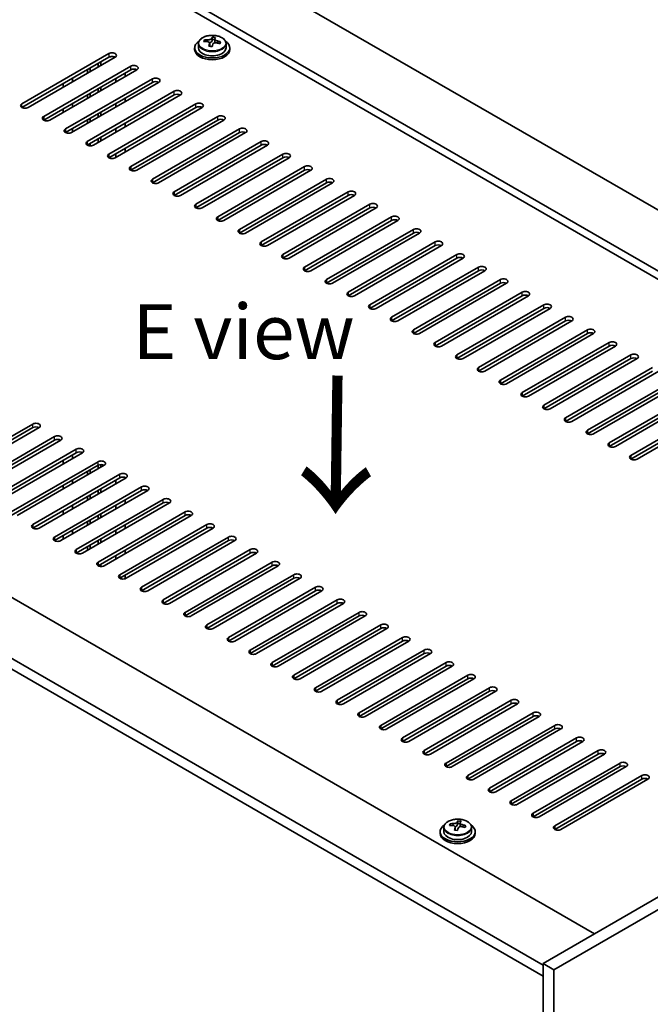
# Model space of a CAD drawing. Units: millimetres. Extents: x 72 to 10299, y 40 to 1445.
# Drawn here: x 440 to 583, y 1089 to 1313 of the extents above; entities that cross this region are included whole.
import ezdxf

# ---------------------------------------------------------------- set-up
doc = ezdxf.new("R2010")
doc.units = ezdxf.units.MM
doc.header["$LTSCALE"] = 5
doc.layers.get('Defpoints').update_dxf_attribs({"lineweight": 25})
for name, color, linetype, lineweight in [('Dimension (ISO)', 7, 'Continuous', 18), ('Symbol (ISO)', 7, 'Continuous', 18), ('Visible (ISO)', 7, 'Continuous', 35), ('Visible Narrow (ISO)', 7, 'Continuous', 25)]:
    doc.layers.add(name, color=color, linetype=linetype, lineweight=lineweight)
doc.styles.add('Note Text (TK)', font='txt')
doc.dimstyles.new('Default - Method 1b (TK)', dxfattribs={"dimscale": 5, "dimtxt": 2.5, "dimasz": 2.5, "dimexe": 1, "dimexo": 1.5, "dimgap": 1, "dimtad": 1, "dimtoh": 1, "dimrnd": 1e-08, "dimdsep": 46, "dimtxsty": 'Note Text (TK)', "dimcen": 0.09, "dimdle": 5, "dimclrd": 100, "dimclre": 100, "dimclrt": 7, "dimadec": 1, "dimazin": 1, "dimtfac": 1, "dimtmove": 0, "dimatfit": 3, "dimfxl": 1, "dimtolj": 1, "dimlwd": -1, "dimlwe": -1, "dimarcsym": 0})

# ---------------------------------------------------------------- blocks, each defined once
blk = doc.blocks.new('*D7')
at = {"layer": 'Defpoints', "color": 0}
for p in [(461.79, 1341.8), (248.75, 1277.01), (299.15, 1247.9)]:
    blk.add_point(p, dxfattribs=at)
at = {"layer": 'Dimension (ISO)', "color": 100}
for p, q in [((454.29, 1346.13), (406.38, 1373.79)), ((400.56, 1364.65), (259.57, 1283.26)), ((291.65, 1252.23), (243.75, 1279.89))]:
    blk.add_line(p, q, dxfattribs=at)
for points in [[(399.52, 1366.46), (401.6, 1362.85), (411.38, 1370.9)], [(258.53, 1285.06), (260.62, 1281.45), (248.75, 1277.01)]]:
    blk.add_solid(points, dxfattribs=at)
at = {"layer": 'Dimension (ISO)', "color": 7, "insert": (319.09, 1329.28), "char_height": 12.5, "attachment_point": 4, "rotation": 30, "style": 'Note Text (TK)'}
blk.add_mtext('\\A1;{\\Q-30.000;\\W0.816;\\H0.816x;230}', dxfattribs=at)

msp = doc.modelspace()

# ---------------------------------------------------------------- linework, layer by layer
at = {"layer": 'Visible (ISO)'}
for p, q in [((463.9103, 1339.3521), (720.59, 1191.1579)), ((708.5692, 1184.2177), (451.8894, 1332.4118)), ((706.9782, 1183.2992), (451.8894, 1330.5747)), ((483.7475, 1308.1487), (483.7475, 1308.7436)), ((480.5592, 1307.2373), (480.5592, 1306.284)), ((481.9828, 1307.686), (481.9828, 1308.0938)), ((483.1257, 1306.6404), (483.1257, 1307.295)), ((483.5877, 1307.7315), (483.7475, 1308.1487)), ((483.7475, 1308.1487), (484.2928, 1308.079)), ((484.2928, 1307.547), (484.2928, 1308.2697)), ((486.8592, 1307.2373), (486.8592, 1306.284)), ((440.399, 1293.5262), (460.1979, 1304.9572)), ((479.7092, 1306.284), (479.7092, 1305.8757)), ((487.7092, 1306.284), (487.7092, 1305.8757)), ((460.1979, 1304.1407), (440.399, 1292.7097)), ((461.6122, 1304.1407), (441.8132, 1292.7097)), ((445.3487, 1290.6685), (465.1477, 1302.0994)), ((457.7584, 1301.9157), (457.7584, 1302.7322)), ((458.3241, 1302.2423), (458.3241, 1303.0588)), ((465.1477, 1301.2829), (445.3487, 1289.852)), ((466.5619, 1301.2829), (446.7629, 1289.852)), ((455.3543, 1300.5277), (455.3543, 1301.3442)), ((455.9199, 1300.8543), (455.9199, 1301.6708)), ((463.9103, 1299.752), (463.9103, 1300.5685)), ((449.7681, 1297.3025), (449.7681, 1298.119)), ((450.2985, 1287.8107), (470.0974, 1299.2417)), ((470.0974, 1298.4252), (450.2985, 1286.9942)), ((471.5117, 1298.4252), (451.7127, 1286.9942)), ((451.8894, 1298.5272), (451.8894, 1299.3437)), ((461.7889, 1299.3437), (461.7889, 1298.5272)), ((455.2482, 1284.953), (475.0472, 1296.3839)), ((475.0472, 1295.5674), (455.2482, 1284.1365)), ((455.3543, 1294.8122), (455.3543, 1295.6287)), ((455.9199, 1295.1388), (455.9199, 1295.9553)), ((476.4614, 1295.5674), (456.6624, 1284.1365)), ((457.7584, 1296.2002), (457.7584, 1297.0167)), ((458.3241, 1296.5268), (458.3241, 1297.3433)), ((451.8894, 1292.8118), (451.8894, 1293.6283)), ((460.1979, 1282.0952), (479.9969, 1293.5262)), ((461.7889, 1293.6283), (461.7889, 1292.8118)), ((463.9103, 1294.0365), (463.9103, 1294.853)), ((449.7681, 1291.587), (449.7681, 1292.4035)), ((457.7584, 1290.4848), (457.7584, 1291.3012)), ((458.3241, 1290.8113), (458.3241, 1291.6278)), ((479.9969, 1292.7097), (460.1979, 1281.2788)), ((481.4111, 1292.7097), (461.6122, 1281.2788)), ((455.3543, 1289.0967), (455.3543, 1289.9132)), ((455.9199, 1289.4233), (455.9199, 1290.2398)), ((463.9103, 1288.321), (463.9103, 1289.1375)), ((465.1477, 1279.2375), (484.9467, 1290.6685)), ((484.9467, 1289.852), (465.1477, 1278.421)), ((486.3609, 1289.852), (466.5619, 1278.421)), ((451.8894, 1287.0963), (451.8894, 1287.9128)), ((461.7889, 1287.9128), (461.7889, 1287.0963)), ((470.0974, 1276.3798), (489.8964, 1287.8107)), ((489.8964, 1286.9942), (470.0974, 1275.5633)), ((491.3106, 1286.9942), (471.5117, 1275.5633)), ((455.3543, 1284.0833), (455.3543, 1284.1977)), ((455.9199, 1283.9677), (455.9199, 1284.5243)), ((457.7584, 1284.7693), (457.7584, 1285.5858)), ((458.3241, 1285.0959), (458.3241, 1285.9124)), ((475.0472, 1273.522), (494.8462, 1284.953)), ((494.8462, 1284.1365), (475.0472, 1272.7055)), ((496.2604, 1284.1365), (476.4614, 1272.7055)), ((461.7889, 1282.1973), (461.7889, 1281.3808)), ((463.9103, 1282.6056), (463.9103, 1283.4221)), ((479.9969, 1270.6643), (499.7959, 1282.0952)), ((499.7959, 1281.2788), (479.9969, 1269.8478)), ((501.2101, 1281.2788), (481.4111, 1269.8478)), ((484.9467, 1267.8066), (504.7457, 1279.2375)), ((504.7457, 1278.421), (484.9467, 1266.9901)), ((506.1599, 1278.421), (486.3609, 1266.9901)), ((489.8964, 1264.9488), (509.6954, 1276.3798)), ((509.6954, 1275.5633), (489.8964, 1264.1323)), ((511.1096, 1275.5633), (491.3106, 1264.1323)), ((494.8462, 1262.0911), (514.6452, 1273.522)), ((514.6452, 1272.7055), (494.8462, 1261.2746)), ((516.0594, 1272.7055), (496.2604, 1261.2746)), ((499.7959, 1259.2333), (519.5949, 1270.6643)), ((519.5949, 1269.8478), (499.7959, 1258.4168)), ((521.0091, 1269.8478), (501.2101, 1258.4168)), ((504.7457, 1256.3756), (524.5447, 1267.8066)), ((524.5447, 1266.9901), (504.7457, 1255.5591)), ((525.9589, 1266.9901), (506.1599, 1255.5591)), ((509.6954, 1253.5179), (529.4944, 1264.9488)), ((529.4944, 1264.1323), (509.6954, 1252.7014)), ((530.9086, 1264.1323), (511.1096, 1252.7014)), ((514.6452, 1250.6601), (534.4442, 1262.0911)), ((534.4442, 1261.2746), (514.6452, 1249.8436)), ((535.8584, 1261.2746), (516.0594, 1249.8436)), ((519.5949, 1247.8024), (539.3939, 1259.2333)), ((539.3939, 1258.4168), (519.5949, 1246.9859)), ((540.8081, 1258.4168), (521.0091, 1246.9859)), ((524.5447, 1244.9447), (544.3437, 1256.3756)), ((544.3437, 1255.5591), (524.5447, 1244.1282)), ((545.7579, 1255.5591), (525.9589, 1244.1282)), ((314.0036, 1252.8034), (570.6834, 1104.6093)), ((529.4944, 1242.0869), (549.2934, 1253.5179)), ((549.2934, 1252.7014), (529.4944, 1241.2704)), ((550.7076, 1252.7014), (530.9086, 1241.2704)), ((534.4442, 1239.2292), (554.2431, 1250.6601)), ((554.2431, 1249.8436), (534.4442, 1238.4127)), ((555.6574, 1249.8436), (535.8584, 1238.4127)), ((539.3939, 1236.3714), (559.1929, 1247.8024)), ((559.1929, 1246.9859), (539.3939, 1235.5549)), ((560.6071, 1246.9859), (540.8081, 1235.5549)), ((559.0161, 1097.465), (301.9828, 1245.8632)), ((544.3437, 1233.5137), (564.1426, 1244.9447)), ((564.1426, 1244.1282), (544.3437, 1232.6972)), ((565.5569, 1244.1282), (545.7579, 1232.6972)), ((301.9828, 1243.4137), (559.0161, 1095.0155)), ((549.2934, 1230.656), (569.0924, 1242.0869)), ((569.0924, 1241.2704), (549.2934, 1229.8395)), ((570.5066, 1241.2704), (550.7076, 1229.8395)), ((554.2431, 1227.7982), (574.0421, 1239.2292)), ((574.0421, 1238.4127), (554.2431, 1226.9817)), ((575.4564, 1238.4127), (555.6574, 1226.9817)), ((559.1929, 1224.9405), (578.9919, 1236.3714)), ((578.9919, 1235.5549), (559.1929, 1224.124)), ((580.4061, 1235.5549), (560.6071, 1224.124)), ((564.1426, 1222.0827), (583.9416, 1233.5137)), ((583.9416, 1232.6972), (564.1426, 1221.2663)), ((585.3558, 1232.6972), (565.5569, 1221.2663)), ((569.0924, 1219.225), (588.8914, 1230.656)), ((588.8914, 1229.8395), (569.0924, 1218.4085)), ((590.3056, 1229.8395), (570.5066, 1218.4085)), ((574.0421, 1216.3673), (593.8411, 1227.7982)), ((593.8411, 1226.9817), (574.0421, 1215.5508)), ((595.2553, 1226.9817), (575.4564, 1215.5508)), ((578.9919, 1213.5095), (598.7909, 1224.9405)), ((598.7909, 1224.124), (578.9919, 1212.693)), ((600.2051, 1224.124), (580.4061, 1212.693)), ((423.0748, 1209.2229), (442.8738, 1220.6539)), ((442.8738, 1219.8374), (423.0748, 1208.4064)), ((444.288, 1219.8374), (424.4891, 1208.4064)), ((428.0246, 1206.3652), (447.8236, 1217.7961)), ((447.8236, 1216.9796), (428.0246, 1205.5487)), ((449.2378, 1216.9796), (429.4388, 1205.5487)), ((432.9743, 1203.5075), (452.7733, 1214.9384)), ((452.7733, 1214.1219), (432.9743, 1202.691)), ((454.1875, 1214.1219), (434.3885, 1202.691)), ((449.7681, 1211.5704), (449.7681, 1212.3869)), ((451.8894, 1212.7951), (451.8894, 1213.6116)), ((437.9241, 1200.6497), (457.7231, 1212.0807)), ((457.7231, 1211.2642), (437.9241, 1199.8332)), ((459.1373, 1211.2642), (439.3383, 1199.8332)), ((455.9199, 1209.4066), (455.9199, 1210.2231)), ((457.7584, 1210.4681), (457.7584, 1211.2836)), ((458.3241, 1210.7947), (458.3241, 1211.43)), ((442.8738, 1197.792), (462.6728, 1209.2229)), ((462.6728, 1208.4064), (442.8738, 1196.9755)), ((464.087, 1208.4064), (444.288, 1196.9755)), ((455.3543, 1209.08), (455.3543, 1209.8965)), ((463.9103, 1208.3044), (463.9103, 1208.4877)), ((447.8236, 1194.9342), (467.6226, 1206.3652)), ((449.7681, 1205.8549), (449.7681, 1206.6714)), ((451.8894, 1207.0796), (451.8894, 1207.8961)), ((458.3241, 1205.0792), (458.3241, 1205.8957)), ((461.7889, 1207.8961), (461.7889, 1207.0796)), ((467.6226, 1205.5487), (447.8236, 1194.1177)), ((469.0368, 1205.5487), (449.2378, 1194.1177)), ((452.7733, 1192.0765), (472.5723, 1203.5075)), ((455.3543, 1203.3646), (455.3543, 1204.1811)), ((455.9199, 1203.6912), (455.9199, 1204.5077)), ((457.7584, 1204.7526), (457.7584, 1205.5691)), ((451.8894, 1201.3641), (451.8894, 1202.1806)), ((472.5723, 1202.691), (452.7733, 1191.26)), ((473.9865, 1202.691), (454.1875, 1191.26)), ((461.7889, 1202.1806), (461.7889, 1201.3641)), ((463.9103, 1202.5889), (463.9103, 1203.4054)), ((449.7681, 1200.1394), (449.7681, 1200.9559)), ((457.7231, 1189.2188), (477.5221, 1200.6497)), ((477.5221, 1199.8332), (457.7231, 1188.4023)), ((457.7584, 1199.0371), (457.7584, 1199.8536)), ((458.3241, 1199.3637), (458.3241, 1200.1802)), ((478.9363, 1199.8332), (459.1373, 1188.4023)), ((455.3543, 1197.6491), (455.3543, 1198.4656)), ((455.9199, 1197.9757), (455.9199, 1198.7922)), ((462.6728, 1186.361), (482.4718, 1197.792)), ((482.4718, 1196.9755), (462.6728, 1185.5445)), ((463.9103, 1196.8734), (463.9103, 1197.6899)), ((483.886, 1196.9755), (464.087, 1185.5445)), ((449.7681, 1194.4239), (449.7681, 1195.2404)), ((451.8894, 1195.6487), (451.8894, 1196.4652)), ((458.3241, 1193.6483), (458.3241, 1194.4648)), ((461.7889, 1196.4652), (461.7889, 1195.6487)), ((467.6226, 1183.5033), (487.4216, 1194.9342)), ((455.3543, 1191.9336), (455.3543, 1192.7501)), ((455.9199, 1192.2602), (455.9199, 1193.0767)), ((457.7584, 1193.3217), (457.7584, 1194.1382)), ((487.4216, 1194.1177), (467.6226, 1182.6868)), ((488.8358, 1194.1177), (469.0368, 1182.6868)), ((461.7889, 1190.7497), (461.7889, 1189.9332)), ((463.9103, 1191.1579), (463.9103, 1191.9744)), ((472.5723, 1180.6455), (492.3713, 1192.0765)), ((492.3713, 1191.26), (472.5723, 1179.8291)), ((493.7855, 1191.26), (473.9865, 1179.8291)), ((721.6507, 1191.7703), (559.0161, 1097.8732)), ((724.1256, 1190.3414), (561.491, 1096.4443)), ((457.7584, 1188.3828), (457.7584, 1188.4227)), ((458.3241, 1188.2364), (458.3241, 1188.7493)), ((477.5221, 1177.7878), (497.3211, 1189.2188)), ((497.3211, 1188.4023), (477.5221, 1176.9713)), ((498.7353, 1188.4023), (478.9363, 1176.9713)), ((463.9103, 1185.4633), (463.9103, 1186.259)), ((482.4718, 1174.9301), (502.2708, 1186.361)), ((502.2708, 1185.5445), (482.4718, 1174.1136)), ((503.685, 1185.5445), (483.886, 1174.1136)), ((487.4216, 1172.0723), (507.2205, 1183.5033)), ((507.2205, 1182.6868), (487.4216, 1171.2558)), ((508.6348, 1182.6868), (488.8358, 1171.2558)), ((492.3713, 1169.2146), (512.1703, 1180.6455)), ((512.1703, 1179.8291), (492.3713, 1168.3981)), ((513.5845, 1179.8291), (493.7855, 1168.3981)), ((497.3211, 1166.3569), (517.12, 1177.7878)), ((517.12, 1176.9713), (497.3211, 1165.5404)), ((518.5343, 1176.9713), (498.7353, 1165.5404)), ((502.2708, 1163.4991), (522.0698, 1174.9301)), ((522.0698, 1174.1136), (502.2708, 1162.6826)), ((523.484, 1174.1136), (503.685, 1162.6826)), ((507.2205, 1160.6414), (527.0195, 1172.0723)), ((527.0195, 1171.2558), (507.2205, 1159.8249)), ((528.4337, 1171.2558), (508.6348, 1159.8249)), ((512.1703, 1157.7836), (531.9693, 1169.2146)), ((531.9693, 1168.3981), (512.1703, 1156.9671)), ((533.3835, 1168.3981), (513.5845, 1156.9671)), ((517.12, 1154.9259), (536.919, 1166.3569)), ((536.919, 1165.5404), (517.12, 1154.1094)), ((538.3332, 1165.5404), (518.5343, 1154.1094)), ((522.0698, 1152.0682), (541.8688, 1163.4991)), ((541.8688, 1162.6826), (522.0698, 1151.2517)), ((543.283, 1162.6826), (523.484, 1151.2517)), ((527.0195, 1149.2104), (546.8185, 1160.6414)), ((546.8185, 1159.8249), (527.0195, 1148.3939)), ((548.2327, 1159.8249), (528.4337, 1148.3939)), ((531.9693, 1146.3527), (551.7683, 1157.7836)), ((551.7683, 1156.9671), (531.9693, 1145.5362)), ((553.1825, 1156.9671), (533.3835, 1145.5362)), ((536.919, 1143.495), (556.718, 1154.9259)), ((556.718, 1154.1094), (536.919, 1142.6785)), ((558.1322, 1154.1094), (538.3332, 1142.6785)), ((541.8688, 1140.6372), (561.6678, 1152.0682)), ((561.6678, 1151.2517), (541.8688, 1139.8207)), ((563.082, 1151.2517), (543.283, 1139.8207)), ((546.8185, 1137.7795), (566.6175, 1149.2104)), ((566.6175, 1148.3939), (546.8185, 1136.963)), ((568.0317, 1148.3939), (548.2327, 1136.963)), ((551.7683, 1134.9217), (571.5673, 1146.3527)), ((571.5673, 1145.5362), (551.7683, 1134.1052)), ((572.9815, 1145.5362), (553.1825, 1134.1052)), ((556.718, 1132.064), (576.517, 1143.495)), ((576.517, 1142.6785), (556.718, 1131.2475)), ((577.9312, 1142.6785), (558.1322, 1131.2475)), ((561.6678, 1129.2063), (581.4668, 1140.6372)), ((581.4668, 1139.8207), (561.6678, 1128.3898)), ((582.881, 1139.8207), (563.082, 1128.3898)), ((537.8442, 1129.2815), (537.8442, 1129.6893)), ((539.4491, 1129.327), (539.6089, 1129.7442)), ((539.6089, 1129.7442), (539.6089, 1130.3391)), ((539.6089, 1129.7442), (540.1542, 1129.6745)), ((540.1542, 1129.1425), (540.1542, 1129.8652)), ((535.5707, 1127.8795), (535.5707, 1127.4712)), ((536.4207, 1128.8328), (536.4207, 1127.8795)), ((538.9872, 1128.2359), (538.9872, 1128.8905)), ((542.7207, 1128.8328), (542.7207, 1127.8795)), ((543.5707, 1127.8795), (543.5707, 1127.4712)), ((559.0161, 1097.8732), (559.0161, 853.7407)), ((561.491, 1096.4443), (559.0161, 1097.8732)), ((561.491, 1096.4443), (561.491, 852.3119))]:
    msp.add_line(p, q, dxfattribs=at)
for centre, major_axis, ratio, start_param, end_param in [((483.348, 1301.2268), (1.0313, 8.0762), 0.17632598, 0.39755639, 0.4900214), ((484.1088, 1302.2236), (7.4122, -2.8395), 0.79723009, 1.82057374, 1.91383613), ((483.7092, 1306.284), (-4, 0), 0.57735027, 5.561933, 10.14603027), ((481.9029, 1301.4113), (1.0054, 7.8735), 0.17632598, 0.58014933, 0.67341172), ((483.6293, 1300.9721), (-7.603, 2.9126), 0.79723009, 5.14555671, 5.23802173), ((483.7891, 1301.3893), (7.603, -2.9126), 0.79723009, 2.00396406, 2.09642907), ((483.348, 1301.2268), (1.0313, 8.0762), 0.17632598, 0.76353964, 0.85600466), ((483.3097, 1300.1378), (-7.4122, 2.8395), 0.79723009, 4.9621664, 5.05542878), ((482.8651, 1307.8238), (0.74, 0), 0.57735027, 5.03597071, 6.06551618), ((484.0705, 1301.1345), (-1.0313, -8.0762), 0.17632598, 3.90513229, 3.99759731), ((485.0328, 1307.547), (-0.74, 0), 0.57735027, 0, 0.25776769), ((484.0705, 1301.1345), (-1.0313, -8.0762), 0.17632598, 3.53914904, 3.63161406), ((483.6293, 1300.9721), (-7.603, 2.9126), 0.79723009, 4.77957345, 4.87203847), ((483.7891, 1301.3893), (7.603, -2.9126), 0.79723009, 1.6379808, 1.73044582), ((485.5156, 1300.95), (-1.0054, -7.8735), 0.17632598, 3.72174198, 3.81500437), ((460.9051, 1304.5489), (1, 0), 0.57735027, 5.49778714, 8.6393798), ((460.9051, 1303.7324), (1, 0), 0.57735027, 0.78539816, 2.35619449), ((483.7092, 1305.8757), (-4, 0), 0.57735027, 0, 3.14159265), ((483.7092, 1306.284), (3.15, 0), 0.57735027, 3.14159265, 6.28318531), ((465.8548, 1301.6912), (1, 0), 0.57735027, 5.49778714, 8.6393798), ((465.8548, 1300.8747), (-1, 0), 0.57735027, 3.92699082, 5.49778714), ((470.8045, 1298.8334), (1, 0), 0.57735027, 5.49778714, 8.6393798), ((470.8045, 1298.0169), (-1, 0), 0.57735027, 3.92699082, 5.49778714), ((475.7543, 1295.9757), (1, 0), 0.57735027, 5.49778714, 8.6393798), ((475.7543, 1295.1592), (-1, 0), 0.57735027, 3.92699082, 5.49778714), ((441.1061, 1293.118), (-1, 0), 0.57735027, 5.49778714, 8.6393798), ((480.704, 1293.118), (1, 0), 0.57735027, 5.49778714, 8.6393798), ((480.704, 1292.3015), (-1, 0), 0.57735027, 3.92699082, 5.49778714), ((485.6538, 1290.2602), (1, 0), 0.57735027, 5.49778714, 8.6393798), ((446.0558, 1290.2602), (-1, 0), 0.57735027, 5.49778714, 8.6393798), ((485.6538, 1289.4437), (-1, 0), 0.57735027, 3.92699082, 5.49778714), ((451.0056, 1287.4025), (-1, 0), 0.57735027, 5.49778714, 8.6393798), ((490.6035, 1287.4025), (1, 0), 0.57735027, 5.49778714, 8.6393798), ((490.6035, 1286.586), (-1, 0), 0.57735027, 3.92699082, 5.49778714), ((455.9553, 1284.5447), (-1, 0), 0.57735027, 5.49778714, 8.6393798), ((495.5533, 1284.5447), (1, 0), 0.57735027, 5.49778714, 8.6393798), ((495.5533, 1283.7282), (-1, 0), 0.57735027, 3.92699082, 5.49778714), ((460.9051, 1281.687), (-1, 0), 0.57735027, 5.49778714, 8.6393798), ((500.503, 1281.687), (1, 0), 0.57735027, 5.49778714, 8.6393798), ((500.503, 1280.8705), (-1, 0), 0.57735027, 3.92699082, 5.49778714), ((465.8548, 1278.8293), (-1, 0), 0.57735027, 5.49778714, 8.6393798), ((505.4528, 1278.8293), (1, 0), 0.57735027, 5.49778714, 8.6393798), ((505.4528, 1278.0128), (-1, 0), 0.57735027, 3.92699082, 5.49778714), ((470.8045, 1275.9715), (-1, 0), 0.57735027, 5.49778714, 8.6393798), ((510.4025, 1275.9715), (1, 0), 0.57735027, 5.49778714, 8.6393798), ((510.4025, 1275.155), (-1, 0), 0.57735027, 3.92699082, 5.49778714), ((475.7543, 1273.1138), (-1, 0), 0.57735027, 5.49778714, 8.6393798), ((515.3523, 1273.1138), (1, 0), 0.57735027, 5.49778714, 8.6393798), ((515.3523, 1272.2973), (-1, 0), 0.57735027, 3.92699082, 5.49778714), ((480.704, 1270.256), (-1, 0), 0.57735027, 5.49778714, 8.6393798), ((520.302, 1270.256), (1, 0), 0.57735027, 5.49778714, 8.6393798), ((520.302, 1269.4396), (-1, 0), 0.57735027, 3.92699082, 5.49778714), ((485.6538, 1267.3983), (-1, 0), 0.57735027, 5.49778714, 8.6393798), ((525.2518, 1267.3983), (1, 0), 0.57735027, 5.49778714, 8.6393798), ((525.2518, 1266.5818), (-1, 0), 0.57735027, 3.92699082, 5.49778714), ((490.6035, 1264.5406), (-1, 0), 0.57735027, 5.49778714, 8.6393798), ((530.2015, 1264.5406), (1, 0), 0.57735027, 5.49778714, 8.6393798), ((530.2015, 1263.7241), (-1, 0), 0.57735027, 3.92699082, 5.49778714), ((495.5533, 1261.6828), (-1, 0), 0.57735027, 5.49778714, 8.6393798), ((535.1513, 1261.6828), (1, 0), 0.57735027, 5.49778714, 8.6393798), ((535.1513, 1260.8663), (-1, 0), 0.57735027, 3.92699082, 5.49778714), ((540.101, 1258.8251), (1, 0), 0.57735027, 5.49778714, 8.6393798), ((500.503, 1258.8251), (-1, 0), 0.57735027, 5.49778714, 8.6393798), ((540.101, 1258.0086), (-1, 0), 0.57735027, 3.92699082, 5.49778714), ((505.4528, 1255.9674), (-1, 0), 0.57735027, 5.49778714, 8.6393798), ((545.0508, 1255.9674), (1, 0), 0.57735027, 5.49778714, 8.6393798), ((545.0508, 1255.1509), (-1, 0), 0.57735027, 3.92699082, 5.49778714), ((510.4025, 1253.1096), (-1, 0), 0.57735027, 5.49778714, 8.6393798), ((550.0005, 1253.1096), (1, 0), 0.57735027, 5.49778714, 8.6393798), ((550.0005, 1252.2931), (-1, 0), 0.57735027, 3.92699082, 5.49778714), ((515.3523, 1250.2519), (-1, 0), 0.57735027, 5.49778714, 8.6393798), ((554.9503, 1250.2519), (1, 0), 0.57735027, 5.49778714, 8.6393798), ((554.9503, 1249.4354), (-1, 0), 0.57735027, 3.92699082, 5.49778714), ((520.302, 1247.3941), (-1, 0), 0.57735027, 5.49778714, 8.6393798), ((559.9, 1247.3941), (1, 0), 0.57735027, 5.49778714, 8.6393798), ((559.9, 1246.5776), (-1, 0), 0.57735027, 3.92699082, 5.49778714), ((525.2518, 1244.5364), (-1, 0), 0.57735027, 5.49778714, 8.6393798), ((564.8497, 1244.5364), (1, 0), 0.57735027, 5.49778714, 8.6393798), ((564.8497, 1243.7199), (-1, 0), 0.57735027, 3.92699082, 5.49778714), ((530.2015, 1241.6787), (-1, 0), 0.57735027, 5.49778714, 8.6393798), ((569.7995, 1241.6787), (1, 0), 0.57735027, 5.49778714, 8.6393798), ((569.7995, 1240.8622), (-1, 0), 0.57735027, 3.92699082, 5.49778714), ((574.7492, 1238.8209), (1, 0), 0.57735027, 5.49778714, 8.6393798), ((535.1513, 1238.8209), (-1, 0), 0.57735027, 5.49778714, 8.6393798), ((574.7492, 1238.0044), (-1, 0), 0.57735027, 3.92699082, 5.49778714), ((540.101, 1235.9632), (-1, 0), 0.57735027, 5.49778714, 8.6393798), ((579.699, 1235.9632), (1, 0), 0.57735027, 5.49778714, 8.6393798), ((579.699, 1235.1467), (-1, 0), 0.57735027, 3.92699082, 5.49778714), ((545.0508, 1233.1055), (-1, 0), 0.57735027, 5.49778714, 8.6393798), ((550.0005, 1230.2477), (-1, 0), 0.57735027, 5.49778714, 8.6393798), ((554.9503, 1227.39), (-1, 0), 0.57735027, 5.49778714, 8.6393798), ((559.9, 1224.5322), (-1, 0), 0.57735027, 5.49778714, 8.6393798), ((564.8497, 1221.6745), (-1, 0), 0.57735027, 5.49778714, 8.6393798), ((443.5809, 1220.2456), (1, 0), 0.57735027, 5.49778714, 8.6393798), ((443.5809, 1219.4291), (-1, 0), 0.57735027, 3.92699082, 5.49778714), ((569.7995, 1218.8168), (-1, 0), 0.57735027, 5.49778714, 8.6393798), ((448.5307, 1217.3879), (1, 0), 0.57735027, 5.49778714, 8.6393798), ((448.5307, 1216.5714), (-1, 0), 0.57735027, 3.92699082, 5.49778714), ((453.4804, 1214.5302), (1, 0), 0.57735027, 5.49778714, 8.6393798), ((574.7492, 1215.959), (-1, 0), 0.57735027, 5.49778714, 8.6393798), ((453.4804, 1213.7137), (-1, 0), 0.57735027, 3.92699082, 5.49778714), ((579.699, 1213.1013), (-1, 0), 0.57735027, 5.49778714, 8.6393798), ((458.4302, 1211.6724), (1, 0), 0.57735027, 5.49778714, 8.6393798), ((458.4302, 1210.8559), (-1, 0), 0.57735027, 3.92699082, 5.49778714), ((463.3799, 1208.8147), (1, 0), 0.57735027, 5.49778714, 8.6393798), ((463.3799, 1207.9982), (-1, 0), 0.57735027, 3.92699082, 5.49778714), ((468.3297, 1205.9569), (1, 0), 0.57735027, 5.49778714, 8.6393798), ((468.3297, 1205.1404), (-1, 0), 0.57735027, 3.92699082, 5.49778714), ((473.2794, 1203.0992), (1, 0), 0.57735027, 5.49778714, 8.6393798), ((473.2794, 1202.2827), (-1, 0), 0.57735027, 3.92699082, 5.49778714), ((478.2292, 1200.2415), (1, 0), 0.57735027, 5.49778714, 8.6393798), ((478.2292, 1199.425), (-1, 0), 0.57735027, 3.92699082, 5.49778714), ((443.5809, 1197.3837), (-1, 0), 0.57735027, 5.49778714, 8.6393798), ((483.1789, 1197.3837), (1, 0), 0.57735027, 5.49778714, 8.6393798), ((483.1789, 1196.5672), (-1, 0), 0.57735027, 3.92699082, 5.49778714), ((448.5307, 1194.526), (-1, 0), 0.57735027, 5.49778714, 8.6393798), ((488.1287, 1194.526), (1, 0), 0.57735027, 5.49778714, 8.6393798), ((488.1287, 1193.7095), (-1, 0), 0.57735027, 3.92699082, 5.49778714), ((493.0784, 1191.6683), (1, 0), 0.57735027, 5.49778714, 8.6393798), ((453.4804, 1191.6683), (-1, 0), 0.57735027, 5.49778714, 8.6393798), ((493.0784, 1190.8518), (-1, 0), 0.57735027, 3.92699082, 5.49778714), ((458.4302, 1188.8105), (-1, 0), 0.57735027, 5.49778714, 8.6393798), ((498.0282, 1188.8105), (1, 0), 0.57735027, 5.49778714, 8.6393798), ((498.0282, 1187.994), (-1, 0), 0.57735027, 3.92699082, 5.49778714), ((463.3799, 1185.9528), (-1, 0), 0.57735027, 5.49778714, 8.6393798), ((502.9779, 1185.9528), (1, 0), 0.57735027, 5.49778714, 8.6393798), ((502.9779, 1185.1363), (-1, 0), 0.57735027, 3.92699082, 5.49778714), ((468.3297, 1183.095), (-1, 0), 0.57735027, 5.49778714, 8.6393798), ((507.9277, 1183.095), (1, 0), 0.57735027, 5.49778714, 8.6393798), ((507.9277, 1182.2785), (-1, 0), 0.57735027, 3.92699082, 5.49778714), ((473.2794, 1180.2373), (-1, 0), 0.57735027, 5.49778714, 8.6393798), ((512.8774, 1180.2373), (1, 0), 0.57735027, 5.49778714, 8.6393798), ((512.8774, 1179.4208), (-1, 0), 0.57735027, 3.92699082, 5.49778714), ((478.2292, 1177.3796), (-1, 0), 0.57735027, 5.49778714, 8.6393798), ((517.8271, 1177.3796), (1, 0), 0.57735027, 5.49778714, 8.6393798), ((517.8271, 1176.5631), (-1, 0), 0.57735027, 3.92699082, 5.49778714), ((483.1789, 1174.5218), (-1, 0), 0.57735027, 5.49778714, 8.6393798), ((522.7769, 1174.5218), (1, 0), 0.57735027, 5.49778714, 8.6393798), ((522.7769, 1173.7053), (-1, 0), 0.57735027, 3.92699082, 5.49778714), ((488.1287, 1171.6641), (-1, 0), 0.57735027, 5.49778714, 8.6393798), ((527.7266, 1171.6641), (1, 0), 0.57735027, 5.49778714, 8.6393798), ((527.7266, 1170.8476), (-1, 0), 0.57735027, 3.92699082, 5.49778714), ((493.0784, 1168.8063), (-1, 0), 0.57735027, 5.49778714, 8.6393798), ((532.6764, 1168.8063), (1, 0), 0.57735027, 5.49778714, 8.6393798), ((532.6764, 1167.9899), (-1, 0), 0.57735027, 3.92699082, 5.49778714), ((498.0282, 1165.9486), (-1, 0), 0.57735027, 5.49778714, 8.6393798), ((537.6261, 1165.9486), (1, 0), 0.57735027, 5.49778714, 8.6393798), ((537.6261, 1165.1321), (-1, 0), 0.57735027, 3.92699082, 5.49778714), ((502.9779, 1163.0909), (-1, 0), 0.57735027, 5.49778714, 8.6393798), ((542.5759, 1163.0909), (1, 0), 0.57735027, 5.49778714, 8.6393798), ((542.5759, 1162.2744), (-1, 0), 0.57735027, 3.92699082, 5.49778714), ((547.5256, 1160.2331), (1, 0), 0.57735027, 5.49778714, 8.6393798), ((507.9277, 1160.2331), (-1, 0), 0.57735027, 5.49778714, 8.6393798), ((547.5256, 1159.4166), (-1, 0), 0.57735027, 3.92699082, 5.49778714), ((512.8774, 1157.3754), (-1, 0), 0.57735027, 5.49778714, 8.6393798), ((552.4754, 1157.3754), (1, 0), 0.57735027, 5.49778714, 8.6393798), ((552.4754, 1156.5589), (-1, 0), 0.57735027, 3.92699082, 5.49778714), ((517.8271, 1154.5177), (-1, 0), 0.57735027, 5.49778714, 8.6393798), ((557.4251, 1154.5177), (1, 0), 0.57735027, 5.49778714, 8.6393798), ((557.4251, 1153.7012), (-1, 0), 0.57735027, 3.92699082, 5.49778714), ((522.7769, 1151.6599), (-1, 0), 0.57735027, 5.49778714, 8.6393798), ((562.3749, 1151.6599), (1, 0), 0.57735027, 5.49778714, 8.6393798), ((562.3749, 1150.8434), (-1, 0), 0.57735027, 3.92699082, 5.49778714), ((527.7266, 1148.8022), (-1, 0), 0.57735027, 5.49778714, 8.6393798), ((567.3246, 1148.8022), (1, 0), 0.57735027, 5.49778714, 8.6393798), ((567.3246, 1147.9857), (-1, 0), 0.57735027, 3.92699082, 5.49778714), ((532.6764, 1145.9444), (-1, 0), 0.57735027, 5.49778714, 8.6393798), ((572.2744, 1145.9444), (1, 0), 0.57735027, 5.49778714, 8.6393798), ((572.2744, 1145.1279), (-1, 0), 0.57735027, 3.92699082, 5.49778714), ((537.6261, 1143.0867), (-1, 0), 0.57735027, 5.49778714, 8.6393798), ((577.2241, 1143.0867), (1, 0), 0.57735027, 5.49778714, 8.6393798), ((577.2241, 1142.2702), (-1, 0), 0.57735027, 3.92699082, 5.49778714), ((582.1739, 1140.229), (1, 0), 0.57735027, 5.49778714, 8.6393798), ((542.5759, 1140.229), (-1, 0), 0.57735027, 5.49778714, 8.6393798), ((582.1739, 1139.4125), (-1, 0), 0.57735027, 3.92699082, 5.49778714), ((547.5256, 1137.3712), (-1, 0), 0.57735027, 5.49778714, 8.6393798), ((552.4754, 1134.5135), (-1, 0), 0.57735027, 5.49778714, 8.6393798), ((557.4251, 1131.6558), (-1, 0), 0.57735027, 5.49778714, 8.6393798), ((537.7643, 1123.0068), (1.0054, 7.8735), 0.17632598, 0.58014933, 0.67341172), ((539.6506, 1122.9848), (7.603, -2.9126), 0.79723009, 2.00396405, 2.09642907), ((539.2094, 1122.8223), (1.0313, 8.0762), 0.17632598, 0.39755639, 0.4900214), ((539.9702, 1123.8191), (7.4122, -2.8395), 0.79723009, 1.82057374, 1.91383613), ((539.932, 1122.73), (-1.0313, -8.0762), 0.17632598, 3.53914904, 3.63161406), ((539.5707, 1127.8795), (-4, 0), 0.57735027, 5.561933, 10.14603027), ((539.5707, 1127.4712), (-4, 0), 0.57735027, 0, 3.14159265), ((539.5707, 1127.8795), (3.15, 0), 0.57735027, 3.14159265, 6.28318531), ((539.4908, 1122.5676), (-7.603, 2.9126), 0.79723009, 5.14555671, 5.23802173), ((539.2094, 1122.8223), (1.0313, 8.0762), 0.17632598, 0.76353964, 0.85600466), ((539.1712, 1121.7333), (-7.4122, 2.8395), 0.79723009, 4.9621664, 5.05542878), ((538.7266, 1129.4193), (0.74, 0), 0.57735027, 5.03597072, 6.06551618), ((539.932, 1122.73), (-1.0313, -8.0762), 0.17632598, 3.90513229, 3.99759731), ((540.8942, 1129.1425), (-0.74, 0), 0.57735027, 0, 0.25776769), ((539.4908, 1122.5676), (-7.603, 2.9126), 0.79723009, 4.77957345, 4.87203847), ((539.6506, 1122.9848), (7.603, -2.9126), 0.79723009, 1.6379808, 1.73044582), ((541.377, 1122.5455), (-1.0054, -7.8735), 0.17632598, 3.72174198, 3.81500437), ((562.3749, 1128.798), (-1, 0), 0.57735027, 5.49778714, 8.6393798)]:
    msp.add_ellipse(centre, major_axis=major_axis, ratio=ratio, start_param=start_param, end_param=end_param, dxfattribs=at)
for points, knots in [([(480.5592, 1307.2373), (480.5592, 1307.4317), (480.6094, 1307.6255), (480.804, 1307.9977), (480.9526, 1308.1749), (481.3377, 1308.4983), (481.5787, 1308.6427), (482.1247, 1308.8788), (482.4301, 1308.9701), (483.0723, 1309.0909), (483.4089, 1309.1206), (484.0804, 1309.1161), (484.4152, 1309.0821), (485.051, 1308.9532), (485.3519, 1308.8584), (485.8904, 1308.615), (486.1278, 1308.4663), (486.5114, 1308.1274), (486.6586, 1307.937), (486.8218, 1307.5733), (486.8592, 1307.4054), (486.8592, 1307.2373)], [1.3531272, 1.3531272, 1.3531272, 1.3531272, 1.64628527, 1.64628527, 1.95530068, 1.95530068, 2.28106049, 2.28106049, 2.60892566, 2.60892566, 2.93547521, 2.93547521, 3.26146237, 3.26146237, 3.58809187, 3.58809187, 3.91601536, 3.91601536, 4.2411655, 4.2411655, 4.49471985, 4.49471985, 4.49471985, 4.49471985]), ([(483.1083, 1307.1868), (483.1282, 1307.2492), (483.1316, 1307.3163), (483.0974, 1307.4406), (483.0598, 1307.4977), (482.9595, 1307.5885), (482.8903, 1307.6281), (482.7284, 1307.6814), (482.6358, 1307.6951), (482.5455, 1307.6962)], [0.225164225, 0.225164225, 0.225164225, 0.225164225, 0.253148765, 0.253148765, 0.281133306, 0.281133306, 0.309117846, 0.309117846, 0.337102387, 0.337102387, 0.337102387, 0.337102387]), ([(482.7053, 1308.1133), (482.7956, 1308.1122), (482.8962, 1308.1193), (483.0906, 1308.151), (483.1844, 1308.1757), (483.3417, 1308.2336), (483.4154, 1308.2706), (483.5284, 1308.3521), (483.5677, 1308.3965), (483.5877, 1308.4382)], [0.113199271, 0.113199271, 0.113199271, 0.113199271, 0.141183811, 0.141183811, 0.169168352, 0.169168352, 0.197152892, 0.197152892, 0.225137433, 0.225137433, 0.225137433, 0.225137433]), ([(484.7132, 1307.4194), (484.6229, 1307.4413), (484.5223, 1307.4523), (484.3279, 1307.4445), (484.2341, 1307.4258), (484.0768, 1307.3678), (484.0031, 1307.3249), (483.8901, 1307.2195), (483.8508, 1307.157), (483.8308, 1307.0945)], [0.338363496, 0.338363496, 0.338363496, 0.338363496, 0.366348036, 0.366348036, 0.394332577, 0.394332577, 0.422317117, 0.422317117, 0.450301658, 0.450301658, 0.450301658, 0.450301658]), ([(484.3102, 1308.346), (484.2903, 1308.3043), (484.2869, 1308.2552), (484.3211, 1308.155), (484.3587, 1308.1037), (484.459, 1308.0129), (484.5282, 1307.9674), (484.6901, 1307.8902), (484.7827, 1307.8585), (484.873, 1307.8366)], [0, 0, 0, 0, 0.027984541, 0.027984541, 0.055969081, 0.055969081, 0.083953622, 0.083953622, 0.111938162, 0.111938162, 0.111938162, 0.111938162]), ([(536.4207, 1128.8328), (536.4207, 1129.0272), (536.4709, 1129.221), (536.6654, 1129.5932), (536.8141, 1129.7704), (537.1992, 1130.0938), (537.4402, 1130.2382), (537.9861, 1130.4743), (538.2915, 1130.5656), (538.9337, 1130.6864), (539.2703, 1130.7161), (539.9418, 1130.7116), (540.2766, 1130.6776), (540.9125, 1130.5487), (541.2134, 1130.4539), (541.7519, 1130.2105), (541.9893, 1130.0618), (542.3729, 1129.7229), (542.52, 1129.5325), (542.6832, 1129.1688), (542.7207, 1129.0009), (542.7207, 1128.8328)], [1.3531272, 1.3531272, 1.3531272, 1.3531272, 1.64628527, 1.64628527, 1.95530068, 1.95530068, 2.28106049, 2.28106049, 2.60892566, 2.60892566, 2.93547521, 2.93547521, 3.26146237, 3.26146237, 3.58809187, 3.58809187, 3.91601536, 3.91601536, 4.2411655, 4.2411655, 4.49471986, 4.49471986, 4.49471986, 4.49471986]), ([(538.5668, 1129.7088), (538.657, 1129.7077), (538.7576, 1129.7148), (538.952, 1129.7465), (539.0458, 1129.7712), (539.2031, 1129.8291), (539.2768, 1129.8661), (539.3898, 1129.9476), (539.4292, 1129.992), (539.4491, 1130.0337)], [0.113199271, 0.113199271, 0.113199271, 0.113199271, 0.141183811, 0.141183811, 0.169168352, 0.169168352, 0.197152892, 0.197152892, 0.225137433, 0.225137433, 0.225137433, 0.225137433]), ([(540.1717, 1129.9415), (540.1517, 1129.8998), (540.1483, 1129.8507), (540.1825, 1129.7504), (540.2201, 1129.6992), (540.3204, 1129.6084), (540.3897, 1129.5629), (540.5515, 1129.4857), (540.6442, 1129.454), (540.7344, 1129.4321)], [0, 0, 0, 0, 0.027984541, 0.027984541, 0.055969081, 0.055969081, 0.083953622, 0.083953622, 0.111938162, 0.111938162, 0.111938162, 0.111938162]), ([(538.9697, 1128.7823), (538.9897, 1128.8447), (538.9931, 1128.9118), (538.9589, 1129.0361), (538.9212, 1129.0932), (538.8209, 1129.184), (538.7517, 1129.2236), (538.5898, 1129.2769), (538.4972, 1129.2905), (538.407, 1129.2917)], [0.225164225, 0.225164225, 0.225164225, 0.225164225, 0.253148765, 0.253148765, 0.281133306, 0.281133306, 0.309117846, 0.309117846, 0.337102387, 0.337102387, 0.337102387, 0.337102387]), ([(540.5746, 1129.0149), (540.4844, 1129.0368), (540.3838, 1129.0478), (540.1893, 1129.04), (540.0955, 1129.0213), (539.9382, 1128.9633), (539.8645, 1128.9204), (539.7515, 1128.815), (539.7122, 1128.7525), (539.6922, 1128.69)], [0.338363496, 0.338363496, 0.338363496, 0.338363496, 0.366348036, 0.366348036, 0.394332577, 0.394332577, 0.422317117, 0.422317117, 0.450301658, 0.450301658, 0.450301658, 0.450301658])]:
    msp.add_open_spline(points, degree=3, knots=knots, dxfattribs=at)
at = {"layer": 'Visible Narrow (ISO)'}
for p, q in [((482.7053, 1307.681), (482.7053, 1308.1133)), ((483.1083, 1306.6422), (483.1083, 1307.1868)), ((483.5877, 1308.4382), (483.5877, 1307.7315)), ((484.873, 1307.8366), (484.873, 1307.3792)), ((460.1979, 1304.9572), (460.1979, 1304.1407)), ((465.1477, 1301.2829), (465.1477, 1302.0994)), ((470.0974, 1298.4252), (470.0974, 1299.2417)), ((475.0472, 1295.5674), (475.0472, 1296.3839)), ((440.399, 1292.7097), (440.399, 1293.5262)), ((479.9969, 1292.7097), (479.9969, 1293.5262)), ((445.3487, 1290.6685), (445.3487, 1289.852)), ((484.9467, 1289.852), (484.9467, 1290.6685)), ((450.2985, 1287.8107), (450.2985, 1286.9942)), ((489.8964, 1286.9942), (489.8964, 1287.8107)), ((455.2482, 1284.953), (455.2482, 1284.1365)), ((494.8462, 1284.1365), (494.8462, 1284.953)), ((460.1979, 1282.0952), (460.1979, 1281.2788)), ((499.7959, 1281.2788), (499.7959, 1282.0952)), ((465.1477, 1279.2375), (465.1477, 1278.421)), ((504.7457, 1278.421), (504.7457, 1279.2375)), ((470.0974, 1276.3798), (470.0974, 1275.5633)), ((509.6954, 1275.5633), (509.6954, 1276.3798)), ((475.0472, 1273.522), (475.0472, 1272.7055)), ((514.6452, 1272.7055), (514.6452, 1273.522)), ((479.9969, 1270.6643), (479.9969, 1269.8478)), ((519.5949, 1269.8478), (519.5949, 1270.6643)), ((484.9467, 1267.8066), (484.9467, 1266.9901)), ((524.5447, 1266.9901), (524.5447, 1267.8066)), ((489.8964, 1264.9488), (489.8964, 1264.1323)), ((529.4944, 1264.1323), (529.4944, 1264.9488)), ((494.8462, 1262.0911), (494.8462, 1261.2746)), ((534.4442, 1261.2746), (534.4442, 1262.0911)), ((499.7959, 1259.2333), (499.7959, 1258.4168)), ((539.3939, 1258.4168), (539.3939, 1259.2333)), ((504.7457, 1256.3756), (504.7457, 1255.5591)), ((544.3437, 1255.5591), (544.3437, 1256.3756)), ((509.6954, 1253.5179), (509.6954, 1252.7014)), ((549.2934, 1252.7014), (549.2934, 1253.5179)), ((514.6452, 1250.6601), (514.6452, 1249.8436)), ((554.2431, 1249.8436), (554.2431, 1250.6601)), ((519.5949, 1247.8024), (519.5949, 1246.9859)), ((559.1929, 1246.9859), (559.1929, 1247.8024)), ((524.5447, 1244.9447), (524.5447, 1244.1282)), ((564.1426, 1244.1282), (564.1426, 1244.9447)), ((529.4944, 1242.0869), (529.4944, 1241.2704)), ((569.0924, 1241.2704), (569.0924, 1242.0869)), ((534.4442, 1239.2292), (534.4442, 1238.4127)), ((574.0421, 1238.4127), (574.0421, 1239.2292)), ((539.3939, 1236.3714), (539.3939, 1235.5549)), ((578.9919, 1235.5549), (578.9919, 1236.3714)), ((544.3437, 1233.5137), (544.3437, 1232.6972)), ((549.2934, 1230.656), (549.2934, 1229.8395)), ((554.2431, 1227.7982), (554.2431, 1226.9817)), ((559.1929, 1224.9405), (559.1929, 1224.124)), ((564.1426, 1222.0827), (564.1426, 1221.2663)), ((442.8738, 1219.8374), (442.8738, 1220.6539)), ((569.0924, 1219.225), (569.0924, 1218.4085)), ((447.8236, 1216.9796), (447.8236, 1217.7961)), ((452.7733, 1214.1219), (452.7733, 1214.9384)), ((574.0421, 1216.3673), (574.0421, 1215.5508)), ((578.9919, 1213.5095), (578.9919, 1212.693)), ((457.7231, 1211.2642), (457.7231, 1212.0807)), ((462.6728, 1208.4064), (462.6728, 1209.2229)), ((467.6226, 1205.5487), (467.6226, 1206.3652)), ((472.5723, 1202.691), (472.5723, 1203.5075)), ((477.5221, 1199.8332), (477.5221, 1200.6497)), ((442.8738, 1197.792), (442.8738, 1196.9755)), ((482.4718, 1196.9755), (482.4718, 1197.792)), ((447.8236, 1194.9342), (447.8236, 1194.1177)), ((487.4216, 1194.1177), (487.4216, 1194.9342)), ((452.7733, 1192.0765), (452.7733, 1191.26)), ((492.3713, 1191.26), (492.3713, 1192.0765)), ((457.7231, 1189.2188), (457.7231, 1188.4023)), ((497.3211, 1188.4023), (497.3211, 1189.2188)), ((462.6728, 1186.361), (462.6728, 1185.5445)), ((502.2708, 1185.5445), (502.2708, 1186.361)), ((467.6226, 1183.5033), (467.6226, 1182.6868)), ((507.2205, 1182.6868), (507.2205, 1183.5033)), ((472.5723, 1180.6455), (472.5723, 1179.8291)), ((512.1703, 1179.8291), (512.1703, 1180.6455)), ((477.5221, 1177.7878), (477.5221, 1176.9713)), ((517.12, 1176.9713), (517.12, 1177.7878)), ((482.4718, 1174.9301), (482.4718, 1174.1136)), ((522.0698, 1174.1136), (522.0698, 1174.9301)), ((487.4216, 1172.0723), (487.4216, 1171.2558)), ((527.0195, 1171.2558), (527.0195, 1172.0723)), ((492.3713, 1169.2146), (492.3713, 1168.3981)), ((531.9693, 1168.3981), (531.9693, 1169.2146)), ((497.3211, 1166.3569), (497.3211, 1165.5404)), ((536.919, 1165.5404), (536.919, 1166.3569)), ((502.2708, 1163.4991), (502.2708, 1162.6826)), ((541.8688, 1162.6826), (541.8688, 1163.4991)), ((507.2205, 1160.6414), (507.2205, 1159.8249)), ((546.8185, 1159.8249), (546.8185, 1160.6414)), ((512.1703, 1157.7836), (512.1703, 1156.9671)), ((551.7683, 1156.9671), (551.7683, 1157.7836)), ((517.12, 1154.9259), (517.12, 1154.1094)), ((556.718, 1154.1094), (556.718, 1154.9259)), ((522.0698, 1152.0682), (522.0698, 1151.2517)), ((561.6678, 1151.2517), (561.6678, 1152.0682)), ((527.0195, 1149.2104), (527.0195, 1148.3939)), ((566.6175, 1148.3939), (566.6175, 1149.2104)), ((531.9693, 1146.3527), (531.9693, 1145.5362)), ((571.5673, 1145.5362), (571.5673, 1146.3527)), ((536.919, 1143.495), (536.919, 1142.6785)), ((576.517, 1142.6785), (576.517, 1143.495)), ((541.8688, 1140.6372), (541.8688, 1139.8207)), ((581.4668, 1139.8207), (581.4668, 1140.6372)), ((546.8185, 1137.7795), (546.8185, 1136.963)), ((551.7683, 1134.9217), (551.7683, 1134.1052)), ((556.718, 1132.064), (556.718, 1131.2475)), ((538.5668, 1129.2765), (538.5668, 1129.7088)), ((539.4491, 1130.0337), (539.4491, 1129.327)), ((538.9697, 1128.2377), (538.9697, 1128.7823)), ((540.7344, 1129.4321), (540.7344, 1128.9747)), ((561.6678, 1129.2063), (561.6678, 1128.3898))]:
    msp.add_line(p, q, dxfattribs=at)
for centre in [(483.7092, 1307.3493), (539.5707, 1128.9448)]:
    msp.add_ellipse(centre, major_axis=(3.0575, 0), ratio=0.57735027, dxfattribs=at)
for centre in [(483.7092, 1307.2373), (539.5707, 1128.8328)]:
    msp.add_ellipse(centre, major_axis=(3.15, 0), ratio=0.57735027, start_param=3.14159265, end_param=6.28318531, dxfattribs=at)

# ---------------------------------------------------------------- texts
at = {"layer": 'Symbol (ISO)', "color": 7, "insert": (465.5442, 1241.678), "char_height": 12.5, "width": 50.657892, "attachment_point": 4, "line_spacing_factor": 1.5, "style": 'Note Text (TK)'}
msp.add_mtext('{\\fＭＳ Ｐゴシック|b0|i0;E view}', dxfattribs=at)
at = {"layer": 'Symbol (ISO)', "color": 7, "insert": (511.7698, 1233.0643), "char_height": 25, "width": 37.426901, "attachment_point": 4, "rotation": 269.195104, "line_spacing_factor": 1.5, "style": 'Note Text (TK)'}
msp.add_mtext('{\\fＭＳ Ｐゴシック|b0|i0;\\H25.0000;→}', dxfattribs=at)

# ---------------------------------------------------------------- dimensions: what is measured, and where the dimension line sits
at = {"layer": 'Dimension (ISO)', "color": 100}
dim = msp.add_linear_dim(base=(248.7496, 1277.0057), p1=(461.7889, 1341.8016), p2=(299.1544, 1247.9045), angle=30, text='{\\Q-30.000;\\W0.816;\\H0.816x;<>}', dimstyle='Default - Method 1b (TK)', override={"dimgap": 1, "dimtoh": 0, "dimdec": 2, "dimlfac": 1.224745, "dimtol": 0, "dimlim": 0, "dimtp": 0, "dimtm": 0, "dimtdec": 2, "dimtofl": 0, "dimatfit": 1}, dxfattribs=at)
dim.commit()
dim.dimension.update_dxf_attribs({"geometry": '*D7', "text_midpoint": (331.8174, 1324.9649), "dimtype": 160})

doc.saveas('drawing.dxf')
